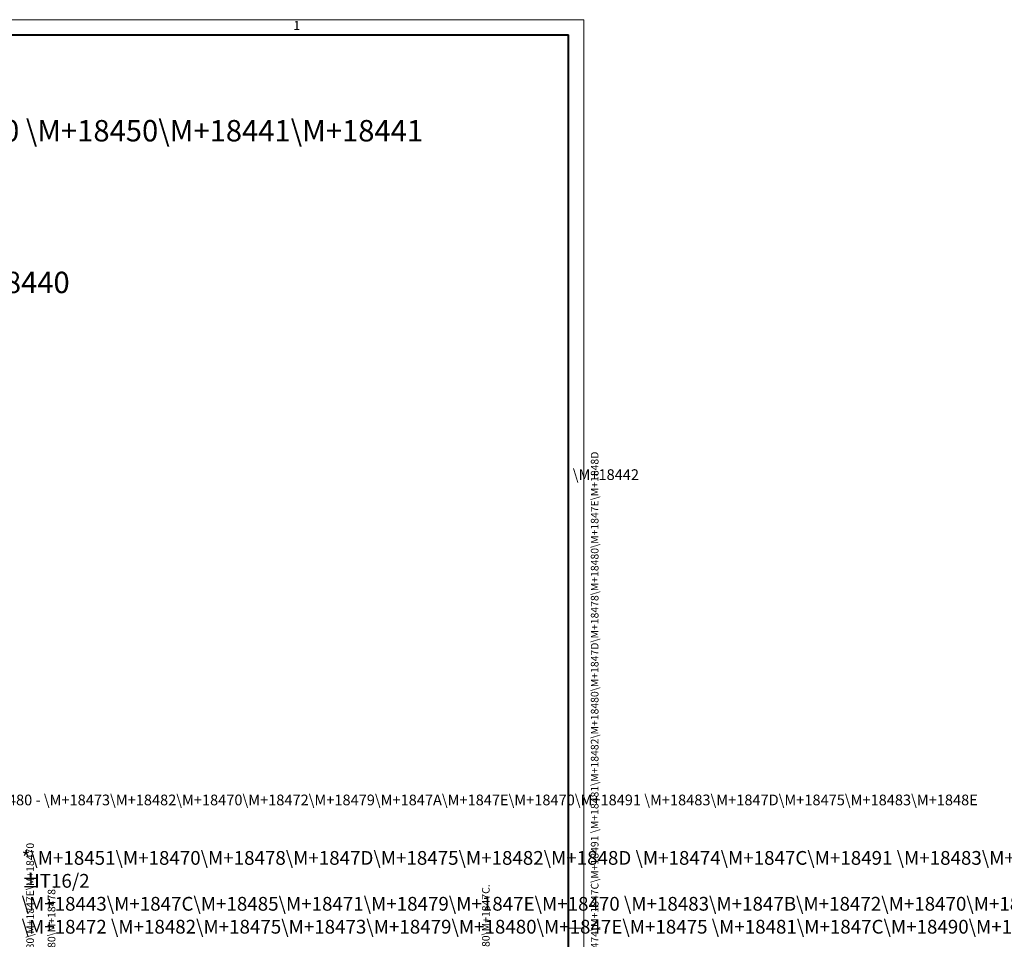
# Model space of a CAD drawing. Units: millimetres. Extents: x -59 to 2315, y -1 to 740.
# Drawn here: x 657 to 978, y 293 to 594 of the extents above; entities that cross this region are included whole.
import ezdxf
from ezdxf.enums import TextEntityAlignment as Align

# ---------------------------------------------------------------- set-up
doc = ezdxf.new("R2010")
doc.units = ezdxf.units.MM
doc.layers.add('TEXT', color=2, linetype='Continuous', lineweight=15)
doc.styles.add('SLDTEXTSTYLE1', font='GOST2304A.TTF')
doc.styles.add('SLDTEXTSTYLE2', font='GOST_A.TTF')
doc.styles.add('SLDTEXTSTYLE3', font='GOST_A.TTF', dxfattribs={"bigfont": 'bigfont'})
doc.styles.add('SLDTEXTSTYLE5', font='GOST2304A.TTF', dxfattribs={"bigfont": 'bigfont'})
doc.styles.add('SLDTEXTSTYLE7', font='GOST2304A.TTF', dxfattribs={"bigfont": 'bigfont'})

# ---------------------------------------------------------------- blocks, each defined once
blk = doc.blocks.new('Блок16_4')
at = {"color": 7, "style": 'SLDTEXTSTYLE1'}
blk.add_attdef('AUTOATTR5', text='', height=3, dxfattribs=at).set_placement((0.01, -0.34), align=Align.BOTTOM_LEFT)
blk = doc.blocks.new('Блок23_4')
at = {"layer": 'TEXT', "insert": (0.39, 4.03), "char_height": 3.5, "attachment_point": 1, "style": 'SLDTEXTSTYLE3'}
blk.add_mtext('\\M+18442', dxfattribs=at)
blk = doc.blocks.new('SW_NOTE_1')
at = {"layer": 'TEXT', "color": 0, "char_height": 4.5, "attachment_point": 1}
for s, insert, style in [('*\\M+18451\\M+18470\\M+18478\\M+1847D\\M+18475\\M+18482\\M+1848D \\M+18474\\M+1847C\\M+18491 \\M+18483\\M+18481\\M+18482\\M+18470\\M+18472\\M+18480\\M+1847B.', (0, 5.93), 'SLDTEXTSTYLE3'), ('%%p', (0, -1.57), 'SLDTEXTSTYLE2'), ('IT16/2', (4.12, -1.57), 'SLDTEXTSTYLE2'), ('\\M+18443\\M+1847C\\M+18485\\M+18471\\M+18479\\M+1847E\\M+18470 \\M+18483\\M+1847B\\M+18472\\M+18470\\M+18477\\M+18479\\M+1847E\\M+1848D \\M+18481\\M+18480\\M+18474 \\M+18471\\M+18475\\M+18484\\M+18480\\M+1847E\\M+18479\\M+18482\\M+18480\\M+18472\\M+18470\\M+1847E\\M+18475 \\M+18472\\M+1848D\\M+18481\\M+18480\\M+1847C\\M+1847E\\M+18491\\M+18484\\M+1848E \\M+1847E\\M+18470 \\M+18473\\M+1847C\\M+18485\\M+18471\\M+18479\\M+1847E\\M+18485 \\M+18481\\M+18482\\M+18480\\M+1847D\\M+18475\\M+18482\\M+18478\\M+18470\\M+1847E\\M+18479\\M+18491', (0, -9.07), 'SLDTEXTSTYLE3'), ('\\M+18472 \\M+18482\\M+18475\\M+18473\\M+18479\\M+18480\\M+1847E\\M+18475 \\M+18481\\M+1847C\\M+18490\\M+18483 200 . . . 300 \\M+1847D\\M+1847D \\M+18483\\M+18480\\M+18473\\M+1847C\\M+18470\\M+18483\\M+1847E\\M+18480 \\M+18452\\M+1844E\\M+18479\\M+18450 2.01.07-85', (0, -16.57), 'SLDTEXTSTYLE3')]:
    blk.add_mtext(s, dxfattribs=dict(at, insert=insert, style=style))
blk = doc.blocks.new('SW_TABLEANNOTATION_0')
at = {"color": 0, "linetype": 'Continuous', "lineweight": 0, "char_height": 2.5, "attachment_point": 1, "rotation": 90, "style": 'SLDTEXTSTYLE7'}
for s, insert in [('\\M+18448\\M+18480\\M+1847E\\M+18470', (7.82, -10.39)), ('\\M+18450\\M+18480\\M+18478.', (14.82, -9.9)), ('\\M+1844B\\M+18480\\M+1847C.', (156.82, -9.95))]:
    blk.add_mtext(s, dxfattribs=dict(at, insert=insert))

msp = doc.modelspace()

# ---------------------------------------------------------------- linework, layer by layer
at = {"color": 7, "linetype": 'Continuous', "lineweight": 0}
for p, q in [((0, 594), (841, 594)), ((841, 594), (841, 0)), ((836, 297), (841, 297))]:
    msp.add_line(p, q, dxfattribs=at)
at = {"color": 9, "linetype": 'Continuous', "lineweight": 40}
for p in [(20, 589), (836, 5)]:
    msp.add_line(p, (836, 589), dxfattribs=at)

# ---------------------------------------------------------------- block references
ref = msp.add_blockref('Блок16_4', (746, 590))
ref.add_attrib('AUTOATTR5', '1', dxfattribs={"layer": 'TEXT', "height": 3, "style": 'SLDTEXTSTYLE1'}).set_placement((746.0131, 589.656), align=Align.BOTTOM_LEFT)
at = {"color": 7, "linetype": 'Continuous'}
msp.add_blockref('Блок23_4', (837, 443), dxfattribs=at)
at = {"color": 7, "linetype": 'Continuous', "lineweight": 0}
msp.add_blockref('SW_TABLEANNOTATION_0', (650.8865, 273.3266), dxfattribs=at)
at = {"layer": 'TEXT'}
msp.add_blockref('SW_NOTE_1', (657.1742, 316.3081), dxfattribs=at)

# ---------------------------------------------------------------- texts
at = {"color": 7, "linetype": 'Continuous', "lineweight": 0, "insert": (629.5916, 511.6127), "char_height": 7, "attachment_point": 1, "style": 'SLDTEXTSTYLE5'}
msp.add_mtext('\\M+18440', dxfattribs=at)
at = {"layer": 'TEXT'}
for s, insert, char_height, attachment_point, style in [('\\M+18445\\M+18473\\M+18480\\M+18478\\M+18470 \\M+18450\\M+18441\\M+18441', (614.1715, 561.2035), 7, 2, 'SLDTEXTSTYLE5'), (' \\M+18450\\M+18475\\M+18483\\M+18489\\M+18470\\M+1847E\\M+18480 - \\M+18473\\M+18482\\M+18470\\M+18472\\M+18479\\M+1847A\\M+1847E\\M+18470\\M+18491 \\M+18483\\M+1847D\\M+18475\\M+18483\\M+1848E', (507.8658, 340.6806), 3.5, 1, 'SLDTEXTSTYLE3')]:
    msp.add_mtext(s, dxfattribs=dict(at, insert=insert, char_height=char_height, attachment_point=attachment_point, style=style))
at = {"layer": 'TEXT', "insert": (843.2906, -0.4983), "char_height": 2.5, "attachment_point": 1, "rotation": 90, "style": 'SLDTEXTSTYLE5'}
msp.add_mtext('\\M+18455\\M+18470\\M+1847A\\M+1847C: \\M+18452\\M+1844F.015.12-00-0 \\M+1844F\\M+18473\\M+18482\\M+18470\\M+18477\\M+18474\\M+18475\\M+1847E\\M+18479\\M+18475 PROFI \\M+18474\\M+1847C\\M+18491 \\M+18481\\M+18482\\M+18480\\M+1847D\\M+18478\\M+18480\\M+1847E\\M+1848D', dxfattribs=at)

doc.saveas('drawing.dxf')
